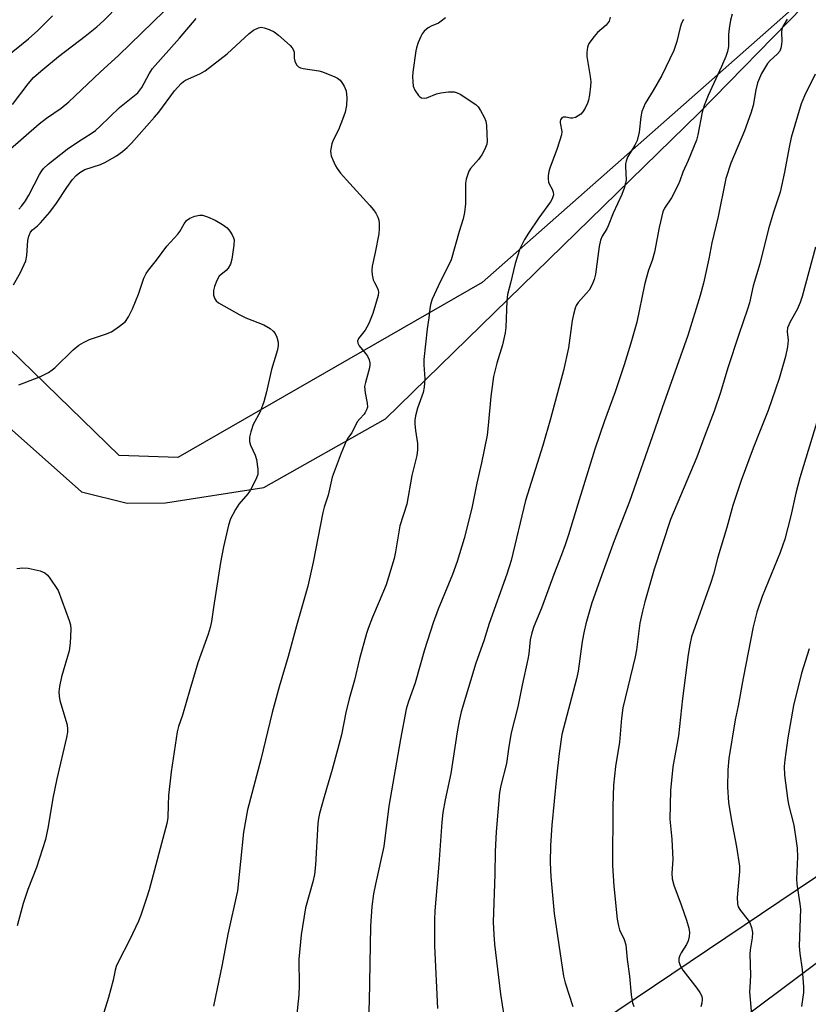
# Model space of a CAD drawing. Units: inches. Extents: x 1267770 to 1273770, y 589449 to 593449.
# Drawn here: x 1269418 to 1269629, y 592551 to 592814 of the extents above; entities that cross this region are included whole.
import ezdxf

# ---------------------------------------------------------------- set-up
doc = ezdxf.new("R2010")
doc.units = ezdxf.units.IN
doc.header["$MEASUREMENT"] = 0
for name, color, linetype in [('NTRL-Pasture Land', 2, 'Continuous'), ('NTRL-Trees', 3, 'Continuous'), ('Undefined', 1, 'Continuous')]:
    doc.layers.add(name, color=color, linetype=linetype)

msp = doc.modelspace()

# ---------------------------------------------------------------- linework, layer by layer
at = {"layer": 'NTRL-Pasture Land'}
for points in [[(1270114.63, 592888.83), (1269684.84, 592601.99), (1269395.7, 592385.81)], [(1269041.76, 592516.52), (1269062.45, 592561.68), (1269104.32, 592608.36), (1269181.2, 592681.1), (1269247.27, 592746.02), (1269275.27, 592768.15), (1269294.48, 592772.85), (1269311.16, 592773.67), (1269328.5, 592773.86), (1269350.43, 592764.47), (1269378.33, 592737.17), (1269434.08, 592687.7), (1269446.31, 592684.62), (1269456.58, 592684.73), (1269482.86, 592688.87), (1269515.4, 592707.2), (1269599.25, 592789), (1269627.19, 592817.55), (1269651.22, 592850.55)]]:
    msp.add_lwpolyline(points, dxfattribs=at)
at = {"layer": 'NTRL-Trees'}
msp.add_lwpolyline([(1269816.14, 592478.86), (1269518.11, 592279.83), (1269475.1, 592298.04), (1269430.95, 592363.73), (1269422, 592405.48), (1269438.56, 592455.52), (1269836.94, 592723.41), (1269943.51, 592774.62), (1270141.84, 592906.99), (1270166.63, 592902.96), (1270185.06, 592899.96), (1270221.52, 592852.05), (1270240.24, 592789.94), (1270242.91, 592774.58), (1270236.61, 592754.15)], close=True, dxfattribs=at)
msp.add_polyline3d([(1269647.56, 592837.46, 0), (1269541.31, 592743.71, 0), (1269459.87, 592696.88, 0), (1269444.14, 592697.43, 0), (1269365.4, 592773.94, 0), (1269363.7, 592775.76, 0), (1269361.39, 592799.17, 0), (1269354.04, 592935.29, 0), (1269348.66, 592984.05, 0), (1269354.2, 593013.9, 0), (1269339.82, 593283.09, 0), (1269335.71, 593359.11, 0), (1269331.6, 593396.1, 0), (1269328.33, 593448.93, 0), (1269970.92, 593448.86, 0)], dxfattribs=at)
at = {"layer": 'Undefined'}
for points, elevation in [([(1269415.62, 592791.3), (1269419.8, 592796.81), (1269421.26, 592798.51), (1269423.17, 592800.25), (1269427.92, 592804.14), (1269435.08, 592809.55), (1269438.21, 592812.06), (1269440.05, 592813.78), (1269444.17, 592818)], 674), ([(1269413.83, 592803.98), (1269419.84, 592808.87), (1269422.42, 592811.1), (1269426.33, 592815)], 672), ([(1269414.37, 592778.84), (1269422.76, 592786.17), (1269424.73, 592787.67), (1269428.65, 592790.34), (1269430.69, 592792.03), (1269439.07, 592799.97), (1269444.08, 592804.51), (1269456.22, 592816.28)], 676), ([(1269417.31, 592763.3), (1269418.06, 592764.18), (1269419.08, 592765.57), (1269420.01, 592767.05), (1269422.84, 592772.59), (1269423.41, 592773.57), (1269423.93, 592774.23), (1269425.16, 592775.34), (1269430.27, 592779.4), (1269433.25, 592781.41), (1269436.65, 592783.51), (1269437.77, 592784.34), (1269439.05, 592785.48), (1269444.25, 592790.48), (1269449.15, 592794.44), (1269449.72, 592795.1), (1269450.21, 592795.83), (1269452.15, 592799.52), (1269453.11, 592800.97), (1269460.33, 592809.01), (1269464.74, 592814.32)], 678), ([(1269531.44, 592814.5), (1269530.32, 592813.56), (1269529.6, 592813.08), (1269527.6, 592812.26), (1269526.86, 592811.82), (1269525.75, 592810.89), (1269525.23, 592810.23), (1269524.84, 592809.47), (1269524.19, 592807.87), (1269523.72, 592806.51), (1269523.52, 592805.65), (1269522.71, 592799.93), (1269522.65, 592798.79), (1269522.69, 592797.33), (1269522.84, 592796.19), (1269523.27, 592795.12), (1269524.23, 592793.69), (1269524.62, 592793.32), (1269525.05, 592793.09), (1269525.74, 592792.99), (1269526.49, 592793.09), (1269529.1, 592794.16), (1269530.24, 592794.44), (1269532.32, 592794.69), (1269533.78, 592794.71), (1269534.59, 592794.47), (1269535.36, 592794.06), (1269539.57, 592791.29), (1269540.19, 592790.69), (1269540.84, 592789.72), (1269541.83, 592787.91), (1269542.27, 592786.83), (1269542.45, 592785.68), (1269542.57, 592783.3), (1269542.6, 592781.52), (1269542.51, 592780.66), (1269542.03, 592779.34), (1269541.21, 592777.86), (1269540.32, 592776.62), (1269538.19, 592774.2), (1269537.74, 592773.48), (1269537.41, 592772.7), (1269537, 592771.35), (1269536.81, 592770.24), (1269536.82, 592764.71), (1269536.57, 592762.39), (1269536.24, 592760.68), (1269535.12, 592757.3), (1269532.99, 592749.77), (1269529.47, 592742.75), (1269527.94, 592739.23), (1269527.45, 592737.81), (1269527.27, 592736.68), (1269527.05, 592734.24), (1269526.54, 592731.27), (1269525.71, 592723.07), (1269525.68, 592721.63), (1269525.92, 592717.93), (1269525.81, 592715.66), (1269525.49, 592714.25), (1269524, 592710.04), (1269523.48, 592708.02), (1269523.28, 592706.86), (1269523.27, 592705.76), (1269523.42, 592704.1), (1269524.02, 592700.65), (1269524, 592698.88), (1269523.82, 592697.41), (1269522.49, 592692.05), (1269521.12, 592684.37), (1269519.22, 592678.61), (1269518.12, 592671.6), (1269517.73, 592669.87), (1269515.6, 592662.84), (1269513.76, 592658.33), (1269511.96, 592654.19), (1269510.76, 592651.16), (1269510.29, 592649.76), (1269508.47, 592642.98), (1269507.13, 592637.29), (1269505.7, 592632.32), (1269504.83, 592628.66), (1269503.6, 592622.68), (1269502.6, 592618.68), (1269501.19, 592613.44), (1269499, 592606.11), (1269497.75, 592601.63), (1269497.49, 592600.3), (1269497.34, 592598.93), (1269496.68, 592587.87), (1269496.41, 592585.32), (1269496.01, 592583.35), (1269494.05, 592576.42), (1269492.81, 592569.16), (1269492.23, 592562.67), (1269492.35, 592555.51), (1269492.22, 592553.13), (1269490.95, 592541.14)], 678), ([(1269575.51, 592814.66), (1269575.23, 592813.62), (1269574.47, 592812.56), (1269572.18, 592810.55), (1269571.22, 592809.47), (1269569.84, 592807.63), (1269569.44, 592806.61), (1269569.27, 592805.24), (1269569.28, 592804.11), (1269570.21, 592798.81), (1269570.38, 592797.34), (1269570.3, 592796.2), (1269569.97, 592793.92), (1269569.7, 592792.51), (1269569.45, 592791.68), (1269568.82, 592790.37), (1269568.21, 592789.38), (1269567.65, 592788.75), (1269566.98, 592788.25), (1269566.24, 592787.87), (1269565.48, 592787.66), (1269564.95, 592787.68), (1269563.64, 592787.93), (1269562.99, 592787.91), (1269562.63, 592787.71), (1269562.24, 592787.22), (1269562.14, 592786.84), (1269562.15, 592786.41), (1269562.6, 592784.08), (1269562.51, 592783.23), (1269561.37, 592779.54), (1269559.39, 592774.24), (1269559.14, 592773.4), (1269558.97, 592772.24), (1269558.93, 592771.38), (1269559.04, 592770.55), (1269559.24, 592770.06), (1269560.05, 592768.63), (1269560.3, 592767.89), (1269560.35, 592767.12), (1269560.24, 592766.58), (1269560.03, 592766.05), (1269559.59, 592765.28), (1269556.43, 592760.95), (1269553.68, 592756.86), (1269552.65, 592755.17), (1269551.99, 592753.95), (1269551.4, 592752.67), (1269550.1, 592748.78), (1269548.87, 592743.51), (1269548.03, 592740.52), (1269547.89, 592738.8), (1269547.62, 592731.61), (1269547.48, 592730.18), (1269546.74, 592726.98), (1269545.2, 592722.09), (1269544.35, 592718.53), (1269543.6, 592713.16), (1269542.92, 592705.44), (1269542.6, 592702.88), (1269541.15, 592695.47), (1269539.84, 592689.98), (1269538.48, 592683.31), (1269536.46, 592675.19), (1269534.64, 592669.01), (1269533.37, 592665.58), (1269529.55, 592656.3), (1269528.2, 592652.64), (1269525.86, 592645.41), (1269523.33, 592636.56), (1269521.5, 592631.34), (1269520.97, 592629.58), (1269519.39, 592621.49), (1269516.32, 592603.61), (1269514.99, 592592.8), (1269512.73, 592582.7), (1269512.25, 592580.15), (1269511.76, 592576.73), (1269511.39, 592571.51), (1269511.08, 592551.37), (1269510.55, 592538.95)], 676), ([(1269595.16, 592814.03), (1269594.65, 592813.04), (1269594.29, 592811.92), (1269593.35, 592808.15), (1269592.54, 592805.74), (1269589.41, 592799.1), (1269587.09, 592795.08), (1269584.94, 592791.56), (1269584.04, 592789.42), (1269583.71, 592788.01), (1269583.29, 592783.91), (1269582.79, 592781.71), (1269582.16, 592780.4), (1269580.22, 592777.2), (1269579.78, 592776.19), (1269579.66, 592775.41), (1269579.63, 592774.61), (1269579.82, 592771.15), (1269579.68, 592770.3), (1269579.28, 592768.89), (1269578.65, 592767.26), (1269576.38, 592762.23), (1269575, 592758.81), (1269574.62, 592758.05), (1269573.39, 592756.06), (1269572.92, 592755.01), (1269572.58, 592753.28), (1269571.62, 592745.91), (1269571.29, 592744.48), (1269570.72, 592743.16), (1269569.88, 592741.63), (1269569.16, 592740.72), (1269566.94, 592738.34), (1269566.45, 592737.58), (1269566.14, 592736.8), (1269565.69, 592735.17), (1269565.35, 592733.5), (1269564.36, 592726.22), (1269563.05, 592720.14), (1269559.61, 592707.23), (1269557.55, 592700.07), (1269552.87, 592685.35), (1269549.06, 592669.35), (1269547.89, 592665.67), (1269543.18, 592652.43), (1269541.69, 592647.86), (1269539.58, 592641.87), (1269535.65, 592628.83), (1269535.1, 592626.44), (1269534.58, 592623.5), (1269532.92, 592612.32), (1269531.36, 592605.3), (1269530.74, 592601.91), (1269530.47, 592599.28), (1269529.69, 592588.07), (1269528.62, 592575.57), (1269528.5, 592573.24), (1269528.54, 592566.21), (1269529.31, 592549.48)], 674), ([(1269608.18, 592815.44), (1269607.75, 592813.83), (1269607.37, 592811.64), (1269607.25, 592810.04), (1269607.2, 592806.82), (1269606.98, 592805.46), (1269606.48, 592804.12), (1269605.32, 592801.5), (1269601.74, 592793.71), (1269600.66, 592791), (1269600.2, 592789.29), (1269599.03, 592783.15), (1269598.63, 592781.74), (1269596.45, 592776.29), (1269594.99, 592773.2), (1269594.2, 592770.89), (1269593.74, 592769.81), (1269591.95, 592766.37), (1269590.12, 592763.61), (1269589.67, 592762.55), (1269588.67, 592758.38), (1269587.4, 592751.83), (1269586.74, 592749.57), (1269585.83, 592747.01), (1269585.19, 592744.77), (1269584.77, 592743.08), (1269582.66, 592733.12), (1269581.11, 592727.44), (1269579.33, 592721.64), (1269576.89, 592714.41), (1269574.06, 592706.69), (1269571.47, 592699.1), (1269566.85, 592684.42), (1269564.38, 592676.22), (1269563.48, 592673.53), (1269562.53, 592670.85), (1269560.46, 592665.53), (1269557.2, 592656.53), (1269555.15, 592651.63), (1269554.58, 592649.99), (1269554.1, 592648.06), (1269553.78, 592644.38), (1269553.55, 592642.93), (1269552.01, 592635.99), (1269550.82, 592630.14), (1269549.09, 592623.2), (1269548.4, 592619.56), (1269547.81, 592615.01), (1269546.28, 592609.11), (1269545.95, 592607.26), (1269545.02, 592596.72), (1269544.8, 592591.49), (1269544.72, 592585.44), (1269544.24, 592572.56), (1269544.39, 592569.3), (1269544.62, 592566.64), (1269546.21, 592553.3), (1269547.09, 592547.61)], 672), ([(1269622.93, 592814.12), (1269621.78, 592812.21), (1269621.52, 592811.45), (1269621.41, 592810.67), (1269621.47, 592808.21), (1269621.41, 592807.4), (1269621.2, 592806.34), (1269620.9, 592805.61), (1269620.2, 592804.73), (1269618.34, 592803.12), (1269617.63, 592802.27), (1269616.01, 592799.62), (1269615.01, 592797.14), (1269614.51, 592795.25), (1269613.77, 592791.02), (1269613.19, 592789.03), (1269611.53, 592784.25), (1269607.81, 592775.58), (1269606.51, 592771.47), (1269604.44, 592761.39), (1269602.72, 592754.34), (1269601.94, 592750.06), (1269600.54, 592743.54), (1269599.65, 592740.21), (1269596.35, 592729.52), (1269589.46, 592710.16), (1269587.44, 592704.22), (1269580.7, 592685.06), (1269576.59, 592674.54), (1269573.63, 592666.48), (1269570.61, 592657.97), (1269569.02, 592652.42), (1269568.55, 592650.45), (1269568.04, 592647.61), (1269566.95, 592639.73), (1269566.57, 592637.63), (1269562.58, 592622.8), (1269561.86, 592617.7), (1269561.19, 592611.37), (1269559.95, 592598.51), (1269559.54, 592593.09), (1269559.45, 592588.54), (1269559.62, 592584.65), (1269560.55, 592574.88), (1269563.08, 592558.1), (1269563.5, 592556.37), (1269565.53, 592549.98)], 670), ([(1269415.91, 592743.06), (1269417.75, 592746.4), (1269419.18, 592749.49), (1269419.47, 592750.87), (1269419.71, 592754.91), (1269419.99, 592756.05), (1269420.45, 592757.12), (1269420.99, 592757.8), (1269422.26, 592758.84), (1269423.09, 592759.65), (1269425.59, 592762.52), (1269427.36, 592764.93), (1269430.1, 592769.11), (1269431.67, 592771.23), (1269432.6, 592772.27), (1269433.63, 592773.12), (1269435, 592773.9), (1269439.18, 592775.27), (1269440.48, 592775.85), (1269443.47, 592777.57), (1269445.05, 592778.73), (1269446.33, 592779.8), (1269447.47, 592780.94), (1269453.64, 592787.89), (1269454.73, 592789.26), (1269458.92, 592794.97), (1269460.71, 592796.94), (1269461.39, 592797.49), (1269461.88, 592797.78), (1269465.77, 592799.49), (1269467.2, 592800.31), (1269473.07, 592804.88), (1269478.91, 592810.32), (1269480.12, 592811.15), (1269481.39, 592811.83), (1269482.17, 592811.99), (1269482.96, 592811.86), (1269484.29, 592811.35), (1269485.58, 592810.71), (1269486.77, 592809.86), (1269489.89, 592807.12), (1269490.46, 592806.48), (1269490.84, 592805.8), (1269490.96, 592805.3), (1269491.01, 592803.66), (1269491.15, 592802.86), (1269491.63, 592801.93), (1269492.17, 592801.38), (1269492.63, 592801.15), (1269493.42, 592800.93), (1269497.54, 592800.31), (1269498.6, 592800.05), (1269501.83, 592798.71), (1269502.59, 592798.31), (1269503.25, 592797.81), (1269503.77, 592797.17), (1269504.37, 592796.23), (1269504.87, 592794.97), (1269505.11, 592793.08), (1269504.96, 592791.01), (1269504.64, 592789.26), (1269503.95, 592787.3), (1269502.84, 592784.53), (1269501.4, 592781.75), (1269501.02, 592780.77), (1269500.73, 592778.91), (1269500.75, 592778.14), (1269500.88, 592777.58), (1269501.3, 592776.5), (1269502.07, 592774.91), (1269502.51, 592774.15), (1269503.38, 592772.98), (1269504.94, 592771.16), (1269511.26, 592764.29), (1269512.22, 592763.16), (1269512.83, 592762.2), (1269513.33, 592761.18), (1269513.59, 592760.39), (1269513.7, 592759.56), (1269513.75, 592758.16), (1269513.59, 592756.7), (1269512.69, 592751.72), (1269511.85, 592748.04), (1269511.73, 592746.88), (1269511.84, 592745.78), (1269512.16, 592744.43), (1269512.46, 592743.7), (1269513.18, 592742.36), (1269513.46, 592741.6), (1269513.56, 592741.09), (1269513.49, 592740.25), (1269512.01, 592735.44), (1269510.95, 592732.75), (1269510.44, 592731.72), (1269509.97, 592730.98), (1269508.17, 592728.73), (1269507.95, 592728), (1269508, 592727.5), (1269508.37, 592726.77), (1269510.08, 592724.69), (1269510.57, 592723.97), (1269511.03, 592722.99), (1269511.24, 592722.22), (1269511.27, 592721.7), (1269511.16, 592720.89), (1269510.04, 592716.98), (1269509.84, 592715.83), (1269509.97, 592714.19), (1269510.55, 592711.42), (1269510.57, 592710.34), (1269510.36, 592709.59), (1269510.02, 592708.87), (1269509.71, 592708.43), (1269508.53, 592707.22), (1269507.88, 592706.4), (1269506.4, 592703.48), (1269505.29, 592701.94), (1269504.86, 592701.21), (1269503.52, 592698.06), (1269501.19, 592691.63), (1269500.11, 592686.82), (1269499.02, 592683.57), (1269498.66, 592682.18), (1269496.07, 592668.88), (1269494.6, 592662.46), (1269491.56, 592651.83), (1269489.36, 592643.63), (1269486.94, 592635.5), (1269485.07, 592628.66), (1269482.05, 592616.09), (1269478.52, 592602.6), (1269477.45, 592596.66), (1269475.81, 592580.94), (1269473.25, 592569.37), (1269471.71, 592561.22), (1269469.37, 592550.13)], 680), ([(1269630.36, 592799.39), (1269627.54, 592793.61), (1269626.61, 592791.45), (1269624, 592782.48), (1269623.42, 592779.87), (1269622.18, 592773.17), (1269620.99, 592767.82), (1269619.24, 592762.48), (1269617.94, 592758.02), (1269615.62, 592748.72), (1269613.82, 592742.78), (1269612.8, 592738.21), (1269612.33, 592736.53), (1269609.99, 592729.79), (1269607.06, 592720.83), (1269605.08, 592714.24), (1269603.37, 592709.3), (1269600.83, 592702.8), (1269598.71, 592696.96), (1269591.66, 592680.28), (1269587.35, 592667.02), (1269584.8, 592658.3), (1269584.17, 592655.79), (1269583.49, 592652.52), (1269582.55, 592645.46), (1269582.22, 592643.58), (1269578.92, 592629.88), (1269578.53, 592627.11), (1269578.01, 592620.72), (1269576.94, 592614.17), (1269576.4, 592609.18), (1269576.22, 592603.57), (1269576.19, 592587.73), (1269576.53, 592582.2), (1269577.41, 592573.38), (1269577.75, 592571.62), (1269578.06, 592570.48), (1269579.25, 592567.94), (1269579.69, 592566.46), (1269580.1, 592562.54), (1269580.7, 592558.14), (1269581.13, 592553.15), (1269581.48, 592550.99), (1269581.86, 592549.97)], 668), ([(1269417.33, 592716.3), (1269418.68, 592716.88), (1269423.13, 592718.56), (1269425.23, 592719.65), (1269426.22, 592720.29), (1269426.9, 592720.84), (1269431.83, 592725.72), (1269433.33, 592726.96), (1269434.6, 592727.66), (1269436.18, 592728.4), (1269440.45, 592729.83), (1269442.1, 592730.52), (1269444.26, 592731.99), (1269445.8, 592733.3), (1269446.67, 592734.54), (1269447.7, 592736.64), (1269449.35, 592740.58), (1269450.76, 592744.81), (1269451.36, 592746.07), (1269452, 592746.97), (1269454.18, 592749.63), (1269456.9, 592753.44), (1269459.88, 592756.66), (1269460.37, 592757.37), (1269461.5, 592759.4), (1269462.18, 592760.29), (1269463.06, 592760.9), (1269464.35, 592761.41), (1269465.67, 592761.73), (1269466.47, 592761.67), (1269467.79, 592761.26), (1269469.87, 592760.38), (1269471.82, 592759.24), (1269473.03, 592758.34), (1269473.78, 592757.44), (1269474.42, 592756.45), (1269474.78, 592755.67), (1269474.9, 592755.13), (1269474.85, 592753.71), (1269474.31, 592749.94), (1269473.94, 592748.6), (1269473.33, 592747.48), (1269472.78, 592746.9), (1269470.95, 592745.41), (1269470.25, 592744.23), (1269469.63, 592742.64), (1269469.4, 592741.57), (1269469.4, 592740.27), (1269469.64, 592739.49), (1269470.11, 592738.8), (1269470.77, 592738.25), (1269476.47, 592735), (1269478.08, 592734.22), (1269482.82, 592732.36), (1269484.52, 592731.36), (1269485.39, 592730.68), (1269485.9, 592730.06), (1269486.34, 592729.06), (1269486.66, 592727.71), (1269486.67, 592726.84), (1269486.52, 592725.69), (1269484.91, 592720.39), (1269483.55, 592714.4), (1269482.86, 592711.73), (1269481.88, 592709.11), (1269480.04, 592705.66), (1269479.35, 592703.7), (1269479, 592702.28), (1269479.01, 592701.19), (1269479.26, 592700.14), (1269480.56, 592697.47), (1269480.92, 592696.37), (1269481.25, 592693.76), (1269481.22, 592692.33), (1269480.74, 592690.97), (1269479.21, 592688.07), (1269478.57, 592687.18), (1269476.17, 592684.35), (1269475.25, 592682.94), (1269473.96, 592680.45), (1269473.39, 592678.75), (1269472.1, 592672.95), (1269471.27, 592668.81), (1269469.43, 592656.75), (1269468.82, 592653.03), (1269468.48, 592651.42), (1269467.93, 592649.57), (1269465.22, 592641.9), (1269463.03, 592634.74), (1269461.12, 592627.95), (1269460.03, 592624.89), (1269459.63, 592623.46), (1269458.03, 592612.77), (1269457.38, 592606.47), (1269457.22, 592603.93), (1269457.13, 592600.48), (1269456.9, 592598.97), (1269452.13, 592581.24), (1269451.46, 592578.97), (1269449.93, 592574.47), (1269449.28, 592572.81), (1269446.88, 592567.74), (1269443.93, 592562.02), (1269443.34, 592560.7), (1269443.08, 592559.76), (1269442.56, 592557.02), (1269441.33, 592552.45), (1269435.28, 592533.24)], 682), ([(1269630.53, 592753.13), (1269626.92, 592739.97), (1269626.37, 592738.34), (1269625.6, 592736.51), (1269623.69, 592733.15), (1269623.02, 592731.55), (1269622.87, 592730.47), (1269623.15, 592728.24), (1269623, 592726.51), (1269622.47, 592723.91), (1269620.78, 592717.99), (1269617.78, 592709.47), (1269615.71, 592704.07), (1269613.77, 592699.38), (1269610.64, 592690.72), (1269608.41, 592684.01), (1269606.79, 592678.18), (1269604.33, 592670.21), (1269603.16, 592665.7), (1269602.41, 592663.15), (1269597.3, 592648.9), (1269596.82, 592646.74), (1269596.43, 592644.21), (1269594.92, 592632.36), (1269593.79, 592622.44), (1269592.28, 592614.13), (1269591.69, 592607.8), (1269591.53, 592600.15), (1269592.02, 592594.79), (1269592.34, 592589.3), (1269592.08, 592585.7), (1269592.13, 592584.14), (1269592.54, 592582.5), (1269594.53, 592577.24), (1269595.98, 592573.07), (1269596.59, 592570.92), (1269596.77, 592569.82), (1269596.69, 592568.69), (1269596.43, 592567.57), (1269595.94, 592566.56), (1269594.54, 592564.4), (1269594.14, 592563.64), (1269593.89, 592562.82), (1269593.9, 592562.01), (1269594.25, 592560.97), (1269595, 592559.75), (1269598.74, 592554.92), (1269599.57, 592553.75), (1269600.03, 592552.74), (1269600.19, 592551.95), (1269600.09, 592550.91), (1269599.77, 592549.89)], 666), ([(1269631.13, 592707.25), (1269626.28, 592691.41), (1269625.23, 592687.33), (1269623.93, 592681.31), (1269622.31, 592675.06), (1269621.03, 592671.43), (1269616.25, 592659.67), (1269614.77, 592655.5), (1269613.84, 592651.55), (1269611.13, 592637.84), (1269609.82, 592630.46), (1269609.01, 592626.68), (1269607.32, 592616.36), (1269607.01, 592613.35), (1269606.95, 592608.67), (1269607.17, 592604.61), (1269607.88, 592600.2), (1269609.39, 592592.73), (1269610.14, 592587.59), (1269610.14, 592586.14), (1269609.84, 592583.21), (1269609.55, 592579.19), (1269609.58, 592577.5), (1269609.82, 592576.7), (1269610.39, 592575.68), (1269612.45, 592573.1), (1269612.93, 592572.36), (1269613.4, 592571.1), (1269613.64, 592569.78), (1269613.56, 592568.35), (1269613.02, 592565.16), (1269612.92, 592564.02), (1269613.12, 592558.43), (1269612.88, 592555.07), (1269612.87, 592553.92), (1269613.5, 592545.74)], 664), ([(1269416.76, 592667.21), (1269418.4, 592667.37), (1269419.81, 592667.28), (1269422.97, 592666.55), (1269424.28, 592666.01), (1269424.88, 592665.52), (1269425.42, 592664.87), (1269427.84, 592661.32), (1269430.76, 592653.26), (1269431.08, 592652.14), (1269431.19, 592650.99), (1269431, 592647.2), (1269430.8, 592645.17), (1269428.68, 592638.2), (1269428.14, 592635.63), (1269427.99, 592634.18), (1269428.05, 592633), (1269428.27, 592631.84), (1269430.23, 592625.32), (1269430.36, 592624.24), (1269430.33, 592623.42), (1269430.05, 592622.01), (1269427.43, 592610.95), (1269426.39, 592605.78), (1269425.16, 592598.18), (1269424.41, 592594.67), (1269422.03, 592587.23), (1269419.72, 592581.27), (1269418.42, 592577.57), (1269416.81, 592571.54)], 684), ([(1269628.8, 592645.66), (1269626.78, 592639.14), (1269624.64, 592630.57), (1269623.08, 592621.88), (1269622.25, 592615.97), (1269622.09, 592614.22), (1269622.17, 592611.93), (1269622.96, 592605.74), (1269623.28, 592604.01), (1269624.65, 592598.49), (1269625.34, 592594.27), (1269625.57, 592592.39), (1269625.63, 592590.02), (1269625.38, 592584.16), (1269625.53, 592582.7), (1269626.31, 592577.48), (1269626.44, 592576.02), (1269626.09, 592566.18), (1269626.27, 592564.2), (1269626.96, 592559.91), (1269627.31, 592555.24), (1269627.25, 592553.77), (1269626.7, 592550)], 662)]:
    msp.add_lwpolyline(points, dxfattribs=dict(at, elevation=elevation))

doc.saveas('drawing.dxf')
